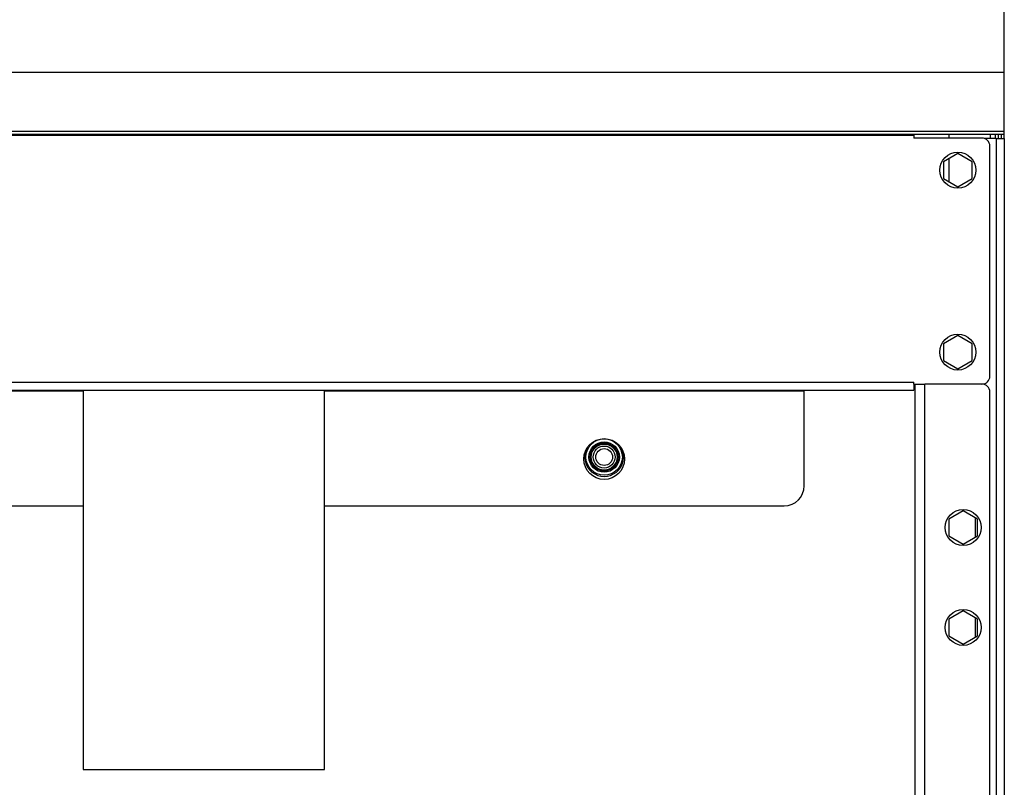
# Model space of a CAD drawing. Units: millimetres. Extents: x 183 to 263, y 44 to 232.
# Drawn here: x 214 to 263, y 154 to 193 of the extents above; entities that cross this region are included whole.
import ezdxf

# ---------------------------------------------------------------- set-up
doc = ezdxf.new("R2010")
doc.units = ezdxf.units.MM

msp = doc.modelspace()

# ---------------------------------------------------------------- linework, layer by layer
at = {"color": 7, "linetype": 'Continuous', "lineweight": 25}
for p, q in [((263.245, 189.898), (263.245, 193.316)), ((263.245, 189.898), (183.245, 189.898)), ((263.245, 186.938), (263.245, 189.898)), ((263.245, 186.938), (183.245, 186.938)), ((263.245, 186.792), (183.245, 186.792)), ((187.765, 186.762), (258.725, 186.762)), ((258.725, 186.762), (258.725, 186.792)), ((258.725, 186.762), (258.725, 186.612)), ((262.125, 186.612), (258.725, 186.612)), ((260.495, 186.612), (260.495, 186.792)), ((262.835, 186.592), (262.25, 186.592)), ((262.785, 186.792), (262.785, 186.592)), ((262.835, 186.592), (262.835, 78.292)), ((262.835, 186.592), (263.245, 186.592)), ((262.945, 186.792), (262.945, 186.592)), ((263.085, 186.792), (263.085, 186.592)), ((263.245, 186.792), (263.245, 186.938)), ((263.245, 186.592), (263.245, 186.792)), ((263.245, 186.592), (263.245, 78.292)), ((262.525, 174.712), (262.525, 186.212)), ((260.925, 185.843), (260.205, 185.427)), ((260.495, 184.428), (260.495, 185.595)), ((261.645, 185.427), (260.925, 185.843)), ((260.205, 185.427), (260.205, 184.596)), ((261.645, 184.596), (261.645, 185.427)), ((260.205, 184.596), (260.925, 184.18)), ((260.925, 184.18), (261.645, 184.596)), ((260.925, 176.743), (260.205, 176.327)), ((261.645, 176.327), (260.925, 176.743)), ((260.205, 176.327), (260.205, 175.496)), ((261.645, 175.496), (261.645, 176.327)), ((260.205, 175.496), (260.925, 175.08)), ((260.925, 175.08), (261.645, 175.496)), ((187.765, 174.412), (258.725, 174.412)), ((258.725, 174.312), (258.725, 174.412)), ((258.725, 174.312), (258.725, 174.002)), ((258.725, 174.312), (259.007, 174.312)), ((258.785, 88.562), (258.785, 174.312)), ((259.007, 174.312), (259.275, 174.312)), ((259.275, 88.562), (259.275, 174.312)), ((262.125, 174.312), (259.275, 174.312)), ((187.765, 174.002), (258.725, 174.002)), ((217.215, 174.002), (217.215, 155.032)), ((229.275, 155.032), (229.275, 174.002)), ((253.245, 173.972), (253.245, 174.002)), ((253.245, 169.222), (253.245, 173.972)), ((262.525, 88.562), (262.525, 173.912)), ((194.245, 168.222), (217.215, 168.222)), ((229.275, 168.222), (252.245, 168.222)), ((261.185, 167.973), (260.465, 167.557)), ((261.905, 167.557), (261.185, 167.973)), ((260.465, 167.557), (260.465, 166.726)), ((261.785, 167.627), (261.785, 166.657)), ((261.905, 166.726), (261.905, 167.557)), ((260.465, 166.726), (261.185, 166.31)), ((261.185, 166.31), (261.905, 166.726)), ((261.185, 162.973), (260.465, 162.557)), ((261.905, 162.557), (261.185, 162.973)), ((260.465, 162.557), (260.465, 161.726)), ((261.785, 162.627), (261.785, 161.657)), ((261.905, 161.726), (261.905, 162.557)), ((260.465, 161.726), (261.185, 161.31)), ((261.185, 161.31), (261.905, 161.726)), ((217.215, 155.032), (223.245, 155.032)), ((223.245, 155.032), (229.275, 155.032))]:
    msp.add_line(p, q, dxfattribs=at)
at = {"color": 8, "linetype": 'Continuous', "lineweight": 25}
for p, q in [((262.535, 186.792), (262.535, 186.592)), ((193.245, 173.972), (217.215, 173.972)), ((229.275, 173.972), (253.245, 173.972))]:
    msp.add_line(p, q, dxfattribs=at)
at = {"color": 7, "linetype": 'Continuous', "lineweight": 25}
for centre, radius in [((260.925, 185.012), 0.9), ((260.925, 175.912), 0.9), ((243.245, 170.562), 1.02), ((243.245, 170.662), 0.91), ((243.245, 170.662), 0.76), ((243.245, 170.662), 0.7), ((243.245, 170.662), 0.65), ((243.245, 170.662), 0.55), ((243.245, 170.662), 0.42), ((261.185, 167.142), 0.9), ((261.185, 162.142), 0.9)]:
    msp.add_circle(centre, radius, dxfattribs=at)
for centre, radius, start, end in [((262.125, 186.212), 0.4, 0, 90), ((262.125, 174.712), 0.4, 270, 0), ((262.125, 173.912), 0.4, 0, 90), ((243.245, 170.662), 0.97, 152.5264, 27.4736), ((252.245, 169.222), 1, 270, 0)]:
    msp.add_arc(centre, radius, start, end, dxfattribs=at)

doc.saveas('drawing.dxf')
